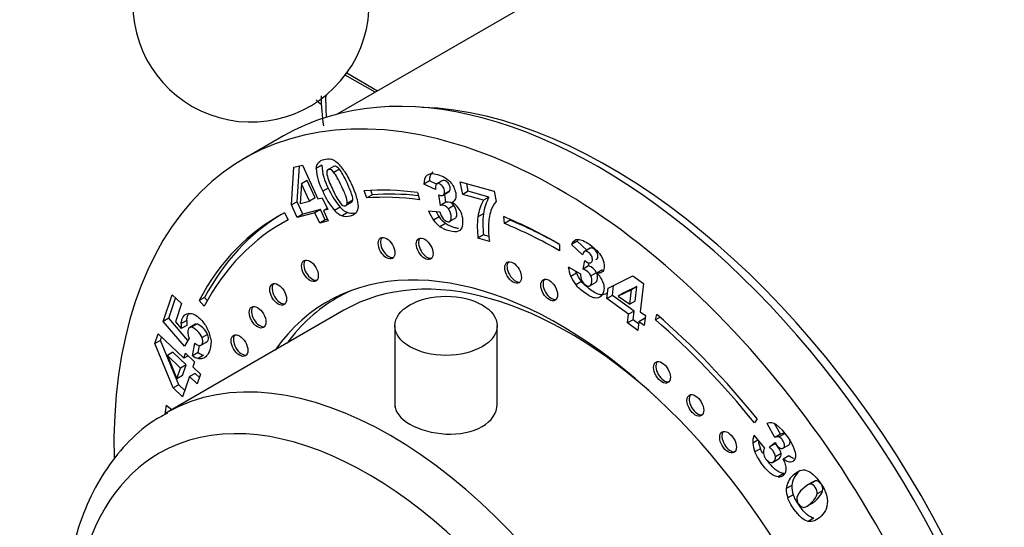
# Model space of a CAD drawing. Units: millimetres. Extents: x 0 to 1348, y 0 to 1847.
# Drawn here: x 296 to 359, y 478 to 510 of the extents above; entities that cross this region are included whole.
import ezdxf
from ezdxf import colors
from ezdxf.entities.mleader import LeaderData, LeaderLine
from ezdxf.math import Vec2, Vec3

# ---------------------------------------------------------------- set-up
doc = ezdxf.new("R2010")
doc.units = ezdxf.units.MM
doc.layers.add('DV7_Défaut', color=7, linetype='Continuous')
doc.layers.add('Défaut', color=7, linetype='Continuous')

# ---------------------------------------------------------------- blocks, each defined once
blk = doc.blocks.new('_DOT')
at = {"color": 0}
blk.add_line((0, 0), (-1, 0), dxfattribs=at)
at = {"color": 0, "const_width": 0.333}
blk.add_lwpolyline([(-0.1665, 0, 1), (0.1665, 0, 1)], format="xyb", close=True, dxfattribs=at)
blk = doc.blocks.new('SE6')
at = {"layer": 'DV7_Défaut', "color": 7, "linetype": 'Continuous'}
for p, q in [((351.738, 524.5), (316.355, 504.071)), ((316.973, 506.685), (318.927, 505.556)), ((318.765, 505.463), (316.876, 506.553)), ((312.952, 502.684), (310.477, 501.255)), ((313.462, 498.308), (313.615, 500.697)), ((313.615, 500.697), (314.151, 500.837)), ((313.816, 498.512), (313.962, 500.787)), ((314.151, 500.837), (315.139, 498.697)), ((315.384, 500.827), (315.031, 500.623)), ((316.174, 500.765), (315.732, 500.509)), ((316.504, 500.574), (316.15, 500.37)), ((314.451, 499.856), (314.098, 499.652)), ((314.957, 498.761), (314.451, 499.856)), ((322.222, 499.84), (321.868, 499.635)), ((322.656, 499.626), (322.222, 499.84)), ((322.989, 499.81), (322.635, 499.606)), ((314.098, 499.652), (314.011, 498.402)), ((314.603, 498.556), (314.098, 499.652)), ((315.799, 499.377), (315.445, 499.173)), ((318.239, 498.753), (318.066, 499.209)), ((318.593, 498.957), (318.487, 499.234)), ((322.596, 499.278), (321.868, 499.635)), ((323.479, 499.173), (323.125, 498.969)), ((324.326, 498.969), (324.166, 499.779)), ((324.166, 499.779), (326.315, 499.176)), ((324.68, 499.173), (324.326, 498.969)), ((324.68, 499.173), (324.583, 499.662)), ((325.988, 498.806), (324.68, 499.173)), ((326.315, 499.176), (326.443, 498.529)), ((314.011, 498.402), (314.603, 498.556)), ((314.957, 498.761), (314.603, 498.556)), ((315.139, 498.697), (315.416, 498.769)), ((315.416, 498.769), (315.763, 498.018)), ((317.348, 498.604), (316.994, 498.399)), ((318.593, 498.957), (318.239, 498.753)), ((321.448, 499.091), (321.574, 498.637)), ((322.906, 498.28), (322.81, 498.955)), ((323.077, 498.926), (323.43, 499.13)), ((323.26, 498.484), (323.188, 498.99)), ((325.634, 498.602), (324.326, 498.969)), ((325.988, 498.806), (325.634, 498.602)), ((313.816, 498.512), (313.462, 498.308)), ((313.829, 497.513), (313.462, 498.308)), ((314.183, 497.717), (313.816, 498.512)), ((315.303, 498.01), (314.183, 497.717)), ((315.303, 498.01), (314.95, 497.806)), ((315.604, 497.358), (315.303, 498.01)), ((315.731, 498.088), (315.485, 497.946)), ((315.763, 498.018), (315.485, 497.946)), ((315.485, 497.946), (315.786, 497.294)), ((316.551, 498.157), (316.198, 497.953)), ((316.871, 498.243), (317.313, 498.498)), ((322.164, 497.942), (322.874, 497.863)), ((323.26, 498.484), (322.906, 498.28)), ((323.771, 498.27), (323.417, 498.066)), ((313.206, 497.345), (312.852, 497.141)), ((313.015, 497.802), (313.259, 497.366)), ((314.95, 497.806), (313.829, 497.513)), ((314.183, 497.717), (313.829, 497.513)), ((315.25, 497.154), (314.95, 497.806)), ((315.604, 497.358), (315.25, 497.154)), ((315.74, 497.394), (315.604, 497.358)), ((317.023, 497.82), (316.669, 497.615)), ((322.83, 497.553), (322.476, 497.349)), ((323.455, 497.23), (323.897, 497.485)), ((325.64, 497.747), (325.286, 497.543)), ((326.975, 497.132), (326.925, 497.565)), ((327.328, 497.336), (326.975, 497.132)), ((327.328, 497.336), (327.321, 497.397)), ((315.786, 497.294), (315.25, 497.154)), ((323.237, 497.133), (322.884, 496.928)), ((325.646, 496.407), (325.293, 496.202)), ((326.026, 495.996), (325.293, 496.202)), ((325.992, 496.31), (325.646, 496.407)), ((330.477, 495.804), (330.477, 495.395)), ((331.589, 496.001), (331.236, 495.797)), ((331.932, 495.144), (331.236, 495.797)), ((332.192, 495.435), (331.589, 496.001)), ((332.409, 495.561), (332.055, 495.356)), ((332.434, 495.571), (332.081, 495.367)), ((331.025, 494.377), (331.792, 493.94)), ((331.96, 494.235), (332.068, 494.789)), ((332.314, 494.439), (331.96, 494.235)), ((332.314, 494.439), (332.352, 494.636)), ((333.193, 494.183), (332.84, 493.979)), ((331.538, 493.973), (331.184, 493.768)), ((332.815, 494.008), (332.461, 493.803)), ((333.55, 493.033), (335.13, 493.805)), ((335.13, 493.805), (335.787, 493.33)), ((331.858, 493.443), (331.504, 493.238)), ((332.359, 493.154), (332.801, 493.409)), ((333.472, 492.363), (333.55, 493.033)), ((333.825, 492.567), (333.9, 493.204)), ((335.027, 492.925), (334.194, 492.527)), ((335.381, 493.129), (334.547, 492.731)), ((334.92, 492.002), (335.027, 492.925)), ((335.381, 493.129), (335.027, 492.925)), ((335.273, 492.206), (335.381, 493.129)), ((335.787, 493.33), (335.576, 491.527)), ((305.326, 490.912), (305.893, 492.599)), ((305.68, 491.116), (306.109, 492.393)), ((305.893, 492.599), (306.479, 492.041)), ((307.951, 492.439), (307.597, 492.235)), ((308.121, 492.248), (307.951, 492.439)), ((316.991, 492.776), (316.343, 492.402)), ((333.825, 492.567), (333.472, 492.363)), ((334.846, 491.369), (333.472, 492.363)), ((335.199, 491.573), (333.825, 492.567)), ((334.547, 492.731), (334.194, 492.527)), ((334.194, 492.527), (334.92, 492.002)), ((306.479, 492.041), (306.095, 490.898)), ((307.917, 491.877), (307.597, 492.235)), ((335.273, 492.206), (334.92, 492.002)), ((305.68, 491.116), (305.326, 490.912)), ((316.793, 491.622), (305.479, 485.09)), ((306.883, 489.705), (305.68, 491.116)), ((334.782, 490.82), (334.846, 491.369)), ((335.199, 491.573), (334.846, 491.369)), ((335.135, 491.024), (335.199, 491.573)), ((335.856, 491.098), (335.503, 490.894)), ((335.576, 491.527), (335.917, 491.281)), ((335.917, 491.281), (335.843, 490.648)), ((335.893, 491.072), (335.856, 491.098)), ((336.559, 491.014), (336.645, 491.36)), ((336.85, 491.182), (336.559, 491.014)), ((306.672, 489.333), (305.326, 490.912)), ((306.095, 490.898), (306.471, 490.46)), ((306.818, 490.98), (306.464, 490.776)), ((306.825, 490.664), (306.471, 490.46)), ((307.389, 490.752), (306.947, 490.496)), ((307.447, 490.748), (307.093, 490.544)), ((320.015, 490.635), (320.015, 485.45)), ((326.515, 485.642), (326.515, 490.635)), ((335.135, 491.024), (334.782, 490.82)), ((335.438, 490.345), (334.782, 490.82)), ((335.488, 490.769), (335.135, 491.024)), ((335.503, 490.894), (335.438, 490.345)), ((335.843, 490.648), (335.503, 490.894)), ((304.794, 489.505), (305.002, 490.124)), ((305.002, 490.124), (306.627, 488.576)), ((305.148, 489.709), (305.218, 489.919)), ((306.966, 489.852), (306.672, 489.333)), ((308.141, 490.088), (307.787, 489.884)), ((305.148, 489.709), (304.794, 489.505)), ((305.95, 486.694), (304.794, 489.505)), ((306.304, 486.898), (305.148, 489.709)), ((307.179, 488.728), (307.339, 489.525)), ((307.532, 488.932), (307.625, 489.393)), ((307.691, 489.386), (308.133, 489.641)), ((305.941, 488.954), (305.587, 488.75)), ((305.587, 488.75), (306.189, 487.273)), ((306.419, 487.957), (305.587, 488.75)), ((306.773, 488.161), (305.941, 488.954)), ((306.627, 488.576), (306.735, 488.897)), ((306.904, 488.736), (306.627, 488.576)), ((306.735, 488.897), (307.305, 488.354)), ((307.532, 488.932), (307.179, 488.728)), ((307.886, 488.768), (307.533, 488.564)), ((306.189, 487.273), (306.419, 487.957)), ((306.773, 488.161), (306.419, 487.957)), ((306.543, 487.477), (306.773, 488.161)), ((307.305, 488.354), (307.197, 488.033)), ((307.197, 488.033), (307.692, 487.562)), ((306.543, 487.477), (306.189, 487.273)), ((306.989, 487.414), (306.554, 486.119)), ((307.343, 487.618), (306.989, 487.414)), ((307.484, 486.943), (306.989, 487.414)), ((307.622, 487.353), (307.343, 487.618)), ((307.692, 487.562), (307.484, 486.943)), ((306.304, 486.898), (305.95, 486.694)), ((306.554, 486.119), (305.95, 486.694)), ((306.692, 486.529), (306.304, 486.898)), ((305.51, 485.596), (305.859, 485.331)), ((343.007, 484.731), (342.832, 484.478)), ((344.138, 483.543), (343.633, 484.443)), ((344.491, 483.747), (344.125, 484.399)), ((342.805, 483.687), (343.479, 482.876)), ((344.491, 483.747), (344.138, 483.543)), ((344.751, 483.786), (344.397, 483.582)), ((343.06, 483.381), (342.729, 483.19)), ((343.79, 482.946), (344.142, 483.224)), ((344.144, 483.15), (343.79, 482.946)), ((344.611, 482.846), (345.052, 483.101)), ((343.218, 482.835), (342.865, 482.63)), ((344.523, 482.528), (344.17, 482.324)), ((345.02, 482.376), (344.666, 482.172)), ((343.972, 481.964), (344.414, 482.219)), ((344.702, 481.259), (344.348, 481.055)), ((345.625, 481.335), (345.271, 481.131)), ((345.21, 480.505), (344.857, 480.301)), ((346.557, 480.737), (346.203, 480.532)), ((346.718, 480.796), (346.364, 480.592)), ((345.303, 479.914), (344.949, 479.71)), ((347.164, 480.168), (346.811, 479.964)), ((346.105, 479.142), (346.547, 479.397)), ((346.594, 478.421), (346.241, 478.217))]:
    blk.add_line(p, q, dxfattribs=at)
for centre, radius, start, end in [((310.89, 511.072), 7.5, 180, 43.1834), ((330.488, 505.48), 15.152, 180.95858, 188.19203), ((315.694, 500.26), 0.983, 53.06896, 75.12137), ((314.999, 499.37), 2.111, 30.88857, 52.50437), ((318.336, 500.784), 3.309, 182.78981, 209.12796), ((318.689, 500.988), 3.309, 182.78981, 209.12796), ((320.151, 501.409), 4.592, 194.62348, 206.91538), ((322.574, 499.707), 0.709, 135.2295, 185.75556), ((322.927, 499.911), 0.709, 135.2295, 185.75556), ((319.817, 501.028), 4.749, 202.98807, 220.34935), ((320.17, 501.232), 4.749, 202.98807, 220.34935), ((320.27, 501.088), 4.566, 202.63914, 215.44425), ((328.599, 497.041), 3.35, 152.2366, 171.38442), ((328.953, 497.245), 3.35, 152.2366, 171.38442), ((317.236, 498.906), 1.409, 222.55657, 246.30301), ((317.589, 499.11), 1.409, 222.55657, 246.30301), ((324.82, 498.961), 2.845, 200.9946, 214.53602), ((322.999, 497.784), 0.505, 34.00473, 100.51377), ((323.352, 497.988), 0.505, 34.00473, 100.51377), ((323.02, 497.302), 1.318, 48.02794, 61.74771), ((322.971, 497.294), 1.357, 28.65444, 46.72575), ((322.924, 497.259), 1.415, 348.10677, 28.99296), ((329.262, 496.946), 3.302, 162.35555, 178.91457), ((327.785, 497.39), 1.761, 139.6841, 161.54939), ((323.946, 498.365), 1.787, 214.68318, 233.54032), ((325.173, 499.165), 2.845, 206.66198, 214.53602), ((324.299, 498.57), 1.787, 214.68318, 233.54032), ((324.244, 498.257), 1.425, 196.0573, 215.7984), ((331.112, 496.901), 5.861, 173.71435, 186.84924), ((331.465, 497.105), 5.861, 173.71435, 186.84924), ((331.706, 496.875), 5.747, 178.67019, 188.79776), ((331.678, 495.65), 0.466, 94.36947, 161.64142), ((332.032, 495.854), 0.466, 144.90427, 161.64142), ((333.36, 494.661), 2.352, 186.94174, 202.30896), ((331.709, 493.436), 0.837, 26.03294, 72.51412), ((332.062, 493.64), 0.837, 26.03294, 72.51412), ((333.131, 494.582), 2.109, 202.67799, 219.55135), ((333.714, 494.865), 2.352, 198.71616, 202.30896), ((333.484, 494.786), 2.109, 202.67799, 219.55135), ((332.931, 493.961), 1.139, 181.07033, 203.94326), ((331.516, 492.63), 1.89, 34.72426, 45.52121), ((331.909, 492.925), 1.399, 16.25363, 33.95771), ((308.247, 490.659), 1.787, 176.2511, 186.40128), ((308.6, 490.863), 1.787, 176.2511, 186.40128), ((306.377, 489.503), 1.987, 8.76201, 30.06226), ((308.15, 490.355), 1.287, 189.60265, 203.00774), ((307.688, 489.9), 0.513, 227.05861, 265.90161), ((307.933, 489.892), 1.387, 237.06823, 253.23531), ((308.287, 490.096), 1.387, 237.06823, 253.23531), ((343.843, 483.8), 0.677, 56.16935, 108.14437), ((342.01, 481.544), 3.581, 17.78644, 51.89261), ((343.939, 483.258), 1.213, 159.28246, 183.22466), ((344.305, 483.313), 0.285, 71.08913, 125.94593), ((344.659, 483.517), 0.285, 71.08913, 125.94593), ((344.42, 483.305), 1.695, 183.92132, 203.46772), ((344.773, 483.51), 1.695, 185.50507, 203.46772), ((343.972, 482.588), 0.571, 149.72978, 186.05534), ((342.931, 481.23), 1.974, 17.9784, 28.48437), ((343.913, 481.551), 0.941, 354.75592, 17.85927), ((344.4, 481.503), 0.451, 263.35672, 355.11559), ((346.19, 480.154), 1.342, 133.23954, 173.69091), ((346.544, 480.358), 1.342, 133.23954, 173.69091), ((346.76, 480.444), 1.551, 177.73986, 199.9895), ((346.407, 480.24), 1.551, 177.73986, 199.9895), ((346.621, 479.407), 1.135, 130.72605, 163.11828), ((345.761, 479.396), 1.733, 9.01813, 24.13308), ((346.119, 479.658), 0.59, 172.38638, 242.75424), ((346.419, 479.475), 1.07, 336.18007, 10.35323)]:
    blk.add_arc(centre, radius, start, end, dxfattribs=at)
for centre, major_axis, start_param, end_param in [((332.952, 468.043), (20, -34.641), 0, 3.141593), ((330.477, 466.614), (20, -34.641), 0, 3.949634), ((326.942, 511.521), (-8, -13.856), -0.806011, -0.698101), ((333.659, 468.451), (19.75, -34.208), 0.344674, 2.796919), ((330.477, 466.614), (-17.875, 30.96), -0.42014, -0.27218), ((330.477, 466.614), (-17.625, 30.527), -0.42014, -0.27218), ((330.831, 466.818), (-17.625, 30.527), -0.401824, -0.27218), ((330.477, 466.614), (17.875, -30.96), 3.11875, 3.48781), ((330.477, 466.614), (17.625, -30.527), 3.11875, 3.48781), ((330.831, 466.818), (17.875, -30.96), 3.151482, 3.48781), ((330.477, 466.614), (-17.875, 30.96), -0.785398, -0.644404), ((330.831, 466.818), (-17.625, 30.527), -0.771213, -0.644404), ((330.477, 466.614), (-17.625, 30.527), -0.785398, -0.644404), ((319.636, 495.646), (0.375, -0.65), 3.33129, 6.093488), ((322.055, 495.603), (0.375, -0.65), 3.33129, 6.093488), ((330.477, 466.614), (14.75, -25.548), 0, 3.402712), ((314.775, 494.21), (0.375, -0.65), 3.33129, 6.093488), ((331.043, 466.94), (14.25, -24.682), 2.066695, 3.141593), ((327.664, 494.1), (0.375, -0.65), 3.33129, 6.093488), ((329.951, 492.993), (0.375, -0.65), 3.33129, 6.093488), ((312.758, 492.714), (0.375, -0.65), 3.33129, 6.093488), ((331.043, 466.94), (-14.7, 25.461), 6.213832, 6.283185), ((331.043, 466.94), (-14.7, 25.461), 0, 0.248071), ((332.104, 467.553), (14.75, -25.548), 3.196751, 3.224703), ((311.451, 491.259), (0.375, -0.65), 3.33129, 6.093488), ((330.477, 466.614), (-17.875, 30.96), 4.979176, 5.251304), ((330.477, 466.614), (-17.625, 30.527), 4.979176, 5.251304), ((310.305, 489.462), (0.375, -0.65), 3.33129, 6.093488), ((319.729, 460.408), (14.25, -24.682), 0.012011, 3.136162), ((337.11, 487.764), (0.375, -0.65), 3.33129, 6.093488), ((318.315, 459.592), (-13.25, 22.95), 2.041014, 6.283185), ((339.227, 485.668), (0.375, -0.65), 3.33129, 6.093488), ((330.477, 466.614), (-17.875, 30.96), 0.628283, 0.649438), ((341.303, 483.326), (0.375, -0.65), 3.33129, 6.093488), ((318.315, 459.592), (-13.25, 22.95), 0, 1.100944)]:
    blk.add_ellipse(centre, major_axis=major_axis, ratio=0.57735, start_param=start_param, end_param=end_param, dxfattribs=at)
for centre, major_axis in [((319.494, 495.565), (0.375, -0.65)), ((321.913, 495.522), (0.375, -0.65)), ((314.634, 494.128), (0.375, -0.65)), ((327.522, 494.018), (0.375, -0.65)), ((329.81, 492.911), (0.375, -0.65)), ((312.616, 492.632), (0.375, -0.65)), ((323.265, 490.635), (-3.25, 0)), ((311.31, 491.178), (0.375, -0.65)), ((310.163, 489.38), (0.375, -0.65)), ((336.969, 487.682), (0.375, -0.65)), ((339.085, 485.586), (0.375, -0.65)), ((341.162, 483.245), (0.375, -0.65))]:
    blk.add_ellipse(centre, major_axis=major_axis, ratio=0.57735, dxfattribs=at)
for points in [[(315.019, 504.974), (315.129, 504.88), (315.24, 504.788), (315.352, 504.696)], [(322.635, 499.606), (322.594, 499.552), (322.581, 499.443), (322.596, 499.278)], [(323.43, 499.13), (323.449, 499.141), (323.465, 499.155), (323.479, 499.173)], [(317.266, 498.471), (317.309, 498.494), (317.336, 498.538), (317.348, 498.604)], [(317.454, 497.779), (317.3, 497.753), (317.157, 497.766), (317.023, 497.82)], [(332.434, 495.571), (332.426, 495.569), (332.418, 495.565), (332.41, 495.561)], [(332.081, 495.367), (332.018, 495.349), (331.969, 495.275), (331.932, 495.144)], [(320.015, 485.645), (320.014, 485.196), (320.359, 484.744), (320.967, 484.393)], [(343.375, 482.523), (343.309, 482.636), (343.257, 482.74), (343.218, 482.835)], [(345.331, 482.208), (345.239, 482.236), (345.136, 482.292), (345.02, 482.376)], [(345.271, 481.131), (345.577, 481.441), (345.866, 481.55), (346.14, 481.459)], [(346.364, 480.592), (346.244, 480.579), (346.082, 480.471), (345.88, 480.266)], [(346.718, 480.796), (346.67, 480.791), (346.616, 480.771), (346.556, 480.736)], [(347.004, 480.657), (346.915, 480.76), (346.82, 480.806), (346.718, 480.796)], [(347.164, 480.168), (347.181, 480.27), (347.167, 480.37), (347.123, 480.47)]]:
    blk.add_open_spline(points, degree=3, dxfattribs=at)
for points, knots in [([(315.031, 500.623), (315.06, 500.926), (315.23, 501.119), (315.689, 501.239), (315.824, 501.242), (315.946, 501.209)], [0, 0, 0, 0, 0.675378, 0.675378, 1, 1, 1, 1]), ([(316.15, 500.37), (316.027, 500.517), (315.915, 500.577), (315.714, 500.524), (315.678, 500.424), (315.707, 500.25)], [0, 0, 0, 0, 0.492163, 0.492163, 1, 1, 1, 1]), ([(316.504, 500.574), (316.38, 500.721), (316.269, 500.781), (316.155, 500.751), (316.142, 500.746), (316.131, 500.74)], [0, 0, 0, 0, 0.874057, 0.874057, 1, 1, 1, 1]), ([(317.348, 498.604), (317.361, 498.685), (317.345, 498.802), (317.251, 499.111), (317.154, 499.346), (316.795, 500.124), (316.627, 500.428), (316.504, 500.574)], [0, 0, 0, 0, 0.288182, 0.288182, 0.576364, 0.576364, 1, 1, 1, 1]), ([(316.811, 500.454), (316.972, 500.206), (317.118, 499.94), (317.539, 499.026), (317.685, 498.546), (317.684, 498.217)], [0, 0, 0, 0, 0.308696, 0.308696, 1, 1, 1, 1]), ([(316.994, 498.399), (317.008, 498.481), (316.992, 498.598), (316.897, 498.907), (316.8, 499.142), (316.442, 499.92), (316.274, 500.224), (316.15, 500.37)], [0, 0, 0, 0, 0.288182, 0.288182, 0.576364, 0.576364, 1, 1, 1, 1]), ([(322.07, 500.206), (322.205, 500.314), (322.422, 500.325), (323.069, 500.143), (323.336, 499.989), (323.523, 499.778)], [0, 0, 0, 0, 0.465578, 0.465578, 1, 1, 1, 1]), ([(323.479, 499.173), (323.527, 499.235), (323.541, 499.321), (323.499, 499.536), (323.458, 499.626), (323.336, 499.779), (323.265, 499.829), (323.093, 499.877), (323.03, 499.863), (322.989, 499.81)], [0, 0, 0, 0, 0.255251, 0.255251, 0.501304, 0.501304, 0.747357, 0.747357, 1, 1, 1, 1]), ([(323.125, 498.969), (323.174, 499.031), (323.187, 499.117), (323.145, 499.332), (323.104, 499.422), (322.983, 499.575), (322.911, 499.625), (322.74, 499.673), (322.676, 499.659), (322.635, 499.606)], [0, 0, 0, 0, 0.255251, 0.255251, 0.501304, 0.501304, 0.747357, 0.747357, 1, 1, 1, 1]), ([(323.523, 499.778), (323.71, 499.567), (323.829, 499.334), (323.908, 498.93), (323.904, 498.804), (323.826, 498.597), (323.753, 498.519), (323.644, 498.463)], [0, 0, 0, 0, 0.459075, 0.459075, 0.729537, 0.729537, 1, 1, 1, 1]), ([(322.81, 498.955), (322.852, 498.936), (322.885, 498.923), (323.004, 498.89), (323.077, 498.906), (323.125, 498.969)], [0, 0, 0, 0, 0.189873, 0.189873, 1, 1, 1, 1]), ([(316.55, 498.44), (316.675, 498.291), (316.784, 498.229), (316.942, 498.27), (316.98, 498.319), (316.994, 498.399)], [0, 0, 0, 0, 0.60241, 0.60241, 1, 1, 1, 1]), ([(317.684, 498.217), (317.684, 497.889), (317.518, 497.68), (317, 497.545), (316.827, 497.552), (316.669, 497.615)], [0, 0, 0, 0, 0.640682, 0.640682, 1, 1, 1, 1]), ([(323.088, 497.423), (323.164, 497.331), (323.248, 497.272), (323.442, 497.218), (323.514, 497.242), (323.608, 497.394), (323.617, 497.51), (323.554, 497.827), (323.498, 497.96), (323.417, 498.066)], [0, 0, 0, 0, 0.240552, 0.240552, 0.492651, 0.492651, 0.74475, 0.74475, 1, 1, 1, 1]), ([(323.854, 497.461), (323.878, 497.475), (323.898, 497.495), (323.962, 497.598), (323.97, 497.714), (323.908, 498.031), (323.852, 498.164), (323.771, 498.27)], [0, 0, 0, 0, 0.150736, 0.150736, 0.57273, 0.57273, 1, 1, 1, 1]), ([(324.309, 496.967), (324.265, 496.805), (324.177, 496.695), (323.912, 496.582), (323.723, 496.588), (323.235, 496.725), (323.037, 496.816), (322.884, 496.928)], [0, 0, 0, 0, 0.336074, 0.336074, 0.672148, 0.672148, 1, 1, 1, 1]), ([(324.053, 496.814), (323.984, 496.823), (323.91, 496.839), (323.589, 496.929), (323.391, 497.02), (323.237, 497.133)], [0, 0, 0, 0, 0.2504008, 0.2504008, 1, 1, 1, 1]), ([(331.643, 496.115), (331.827, 496.124), (332.073, 496.017), (332.736, 495.537), (332.984, 495.281), (333.125, 495.024)], [0, 0, 0, 0, 0.465578, 0.465578, 1, 1, 1, 1]), ([(332.777, 494.836), (332.851, 494.856), (332.894, 494.913), (332.915, 495.096), (332.898, 495.185), (332.812, 495.364), (332.748, 495.439), (332.572, 495.566), (332.497, 495.589), (332.434, 495.571)], [0, 0, 0, 0, 0.255251, 0.255251, 0.501304, 0.501304, 0.747357, 0.747357, 1, 1, 1, 1]), ([(332.424, 494.632), (332.497, 494.652), (332.54, 494.709), (332.561, 494.892), (332.545, 494.981), (332.458, 495.16), (332.394, 495.235), (332.219, 495.362), (332.143, 495.385), (332.081, 495.367)], [0, 0, 0, 0, 0.255251, 0.255251, 0.501304, 0.501304, 0.747357, 0.747357, 1, 1, 1, 1]), ([(333.125, 495.024), (333.266, 494.767), (333.324, 494.53), (333.284, 494.187), (333.239, 494.095), (333.086, 493.982), (332.979, 493.963), (332.84, 493.979)], [0, 0, 0, 0, 0.459075, 0.459075, 0.729537, 0.729537, 1, 1, 1, 1]), ([(332.068, 494.789), (332.109, 494.753), (332.141, 494.726), (332.263, 494.637), (332.35, 494.611), (332.424, 494.632)], [0, 0, 0, 0, 0.189873, 0.189873, 1, 1, 1, 1]), ([(331.889, 493.499), (331.945, 493.39), (332.02, 493.301), (332.218, 493.158), (332.306, 493.138), (332.46, 493.201), (332.506, 493.283), (332.537, 493.552), (332.517, 493.681), (332.461, 493.803)], [0, 0, 0, 0, 0.240552, 0.240552, 0.492651, 0.492651, 0.74475, 0.74475, 1, 1, 1, 1]), ([(332.755, 493.383), (332.821, 493.419), (332.861, 493.498), (332.891, 493.756), (332.871, 493.885), (332.815, 494.008)], [0, 0, 0, 0, 0.474679, 0.474679, 1, 1, 1, 1]), ([(333.104, 492.51), (333.003, 492.413), (332.87, 492.378), (332.539, 492.433), (332.33, 492.538), (331.83, 492.9), (331.639, 493.073), (331.504, 493.238)], [0, 0, 0, 0, 0.336074, 0.336074, 0.672148, 0.672148, 1, 1, 1, 1]), ([(333.457, 492.714), (333.357, 492.617), (333.224, 492.582), (332.893, 492.638), (332.684, 492.743), (332.184, 493.104), (331.993, 493.277), (331.858, 493.443)], [0, 0, 0, 0, 0.336074, 0.336074, 0.672148, 0.672148, 1, 1, 1, 1]), ([(333.252, 493.317), (333.29, 493.183), (333.302, 493.048), (333.266, 492.74), (333.205, 492.607), (333.104, 492.51)], [0, 0, 0, 0, 0.444142, 0.444142, 1, 1, 1, 1]), ([(306.464, 490.776), (306.471, 490.872), (306.486, 490.958), (306.598, 491.289), (306.748, 491.421), (306.962, 491.427)], [0, 0, 0, 0, 0.228571, 0.228571, 1, 1, 1, 1]), ([(306.818, 490.98), (306.824, 491.076), (306.84, 491.162), (306.892, 491.317), (306.925, 491.384), (306.964, 491.44)], [0, 0, 0, 0, 0.4886591, 0.4886591, 1, 1, 1, 1]), ([(306.962, 491.427), (307.175, 491.435), (307.403, 491.322), (307.817, 490.928), (307.967, 490.731), (308.097, 490.499)], [0, 0, 0, 0, 0.586521, 0.586521, 1, 1, 1, 1]), ([(307.093, 490.544), (306.998, 490.549), (306.932, 490.497), (306.873, 490.32), (306.868, 490.237), (306.882, 490.14)], [0, 0, 0, 0, 0.613169, 0.613169, 1, 1, 1, 1]), ([(307.787, 489.884), (307.731, 490.023), (307.627, 490.165), (307.315, 490.462), (307.189, 490.539), (307.093, 490.544)], [0, 0, 0, 0, 0.493947, 0.493947, 1, 1, 1, 1]), ([(308.141, 490.088), (308.085, 490.227), (307.98, 490.369), (307.669, 490.666), (307.542, 490.743), (307.447, 490.748)], [0, 0, 0, 0, 0.493947, 0.493947, 1, 1, 1, 1]), ([(308.341, 489.806), (308.374, 489.576), (308.35, 489.344), (308.215, 488.94), (308.149, 488.811), (308.002, 488.634), (307.919, 488.578), (307.731, 488.534), (307.634, 488.537), (307.533, 488.564)], [0, 0, 0, 0, 0.316306, 0.316306, 0.544204, 0.544204, 0.772102, 0.772102, 1, 1, 1, 1]), ([(307.652, 489.388), (307.735, 489.392), (307.792, 489.439), (307.855, 489.627), (307.843, 489.746), (307.787, 489.884)], [0, 0, 0, 0, 0.470817, 0.470817, 1, 1, 1, 1]), ([(308.005, 489.593), (308.089, 489.596), (308.146, 489.644), (308.209, 489.831), (308.197, 489.95), (308.141, 490.088)], [0, 0, 0, 0, 0.470817, 0.470817, 1, 1, 1, 1]), ([(320.967, 484.393), (321.574, 484.042), (322.418, 483.807), (324.112, 483.728), (324.961, 483.894), (326.162, 484.587), (326.514, 485.108), (326.515, 485.643), (326.515, 485.644), (326.515, 485.644)], [0, 0, 0, 0, 0.333283, 0.333283, 0.666565, 0.666565, 0.999848, 0.999848, 1, 1, 1, 1]), ([(305.592, 485.092), (305.228, 484.9), (304.324, 484.417), (302.925, 483.143), (301.546, 481.396), (300.442, 479.32), (299.631, 476.957), (299.134, 474.402), (298.997, 472.37), (298.991, 471.368), (298.991, 471.227)], [0, 0, 0, 0, 0.076472, 0.224034, 0.371897, 0.521762, 0.674411, 0.829577, 0.979427, 1, 1, 1, 1]), ([(344.474, 482.876), (344.564, 482.838), (344.636, 482.845), (344.736, 482.946), (344.755, 483.014), (344.733, 483.188), (344.692, 483.28), (344.549, 483.483), (344.474, 483.55), (344.397, 483.582)], [0, 0, 0, 0, 0.255251, 0.255251, 0.501304, 0.501304, 0.747357, 0.747357, 1, 1, 1, 1]), ([(344.17, 482.324), (344.158, 482.44), (344.107, 482.562), (343.968, 482.759), (343.893, 482.845), (343.79, 482.946)], [0, 0, 0, 0, 0.654545, 0.654545, 1, 1, 1, 1]), ([(344.142, 483.224), (344.172, 483.172), (344.197, 483.133), (344.297, 482.991), (344.382, 482.914), (344.474, 482.876)], [0, 0, 0, 0, 0.189873, 0.189873, 1, 1, 1, 1]), ([(344.523, 482.528), (344.511, 482.644), (344.46, 482.766), (344.322, 482.963), (344.246, 483.049), (344.144, 483.15)], [0, 0, 0, 0, 0.654545, 0.654545, 1, 1, 1, 1]), ([(345.011, 483.077), (345.022, 483.083), (345.031, 483.091), (345.089, 483.15), (345.108, 483.218), (345.091, 483.357), (345.073, 483.411), (345.046, 483.468)], [0, 0, 0, 0, 0.103642, 0.103642, 0.664033, 0.664033, 1, 1, 1, 1]), ([(344.348, 481.055), (344.196, 481.063), (344.032, 481.133), (343.686, 481.399), (343.496, 481.611), (343.088, 482.188), (342.947, 482.431), (342.865, 482.63)], [0, 0, 0, 0, 0.336074, 0.336074, 0.672148, 0.672148, 1, 1, 1, 1]), ([(343.404, 482.528), (343.42, 482.42), (343.467, 482.312), (343.629, 482.083), (343.719, 482.009), (343.917, 481.942), (344.003, 481.962), (344.15, 482.111), (344.182, 482.207), (344.17, 482.324)], [0, 0, 0, 0, 0.240552, 0.240552, 0.492651, 0.492651, 0.74475, 0.74475, 1, 1, 1, 1]), ([(344.373, 482.195), (344.393, 482.207), (344.411, 482.222), (344.504, 482.315), (344.535, 482.411), (344.523, 482.528)], [0, 0, 0, 0, 0.196116, 0.196116, 1, 1, 1, 1]), ([(345.42, 482.638), (345.471, 482.377), (345.437, 482.186), (345.249, 481.996), (345.16, 481.969), (344.943, 482.003), (344.815, 482.065), (344.666, 482.172)], [0, 0, 0, 0, 0.459075, 0.459075, 0.729537, 0.729537, 1, 1, 1, 1]), ([(344.702, 481.259), (344.549, 481.267), (344.385, 481.338), (344.05, 481.595), (343.872, 481.79), (343.68, 482.056)], [0, 0, 0, 0, 0.515359, 0.515359, 1, 1, 1, 1]), ([(346.14, 481.459), (346.413, 481.368), (346.705, 481.103), (347.164, 480.453), (347.273, 480.266), (347.342, 480.104)], [0, 0, 0, 0, 0.675378, 0.675378, 1, 1, 1, 1]), ([(346.811, 479.964), (346.835, 480.109), (346.796, 480.253), (346.595, 480.538), (346.484, 480.603), (346.364, 480.592)], [0, 0, 0, 0, 0.492163, 0.492163, 1, 1, 1, 1]), ([(346.594, 478.421), (346.323, 478.476), (346.021, 478.739), (345.504, 479.472), (345.374, 479.708), (345.303, 479.914)], [0, 0, 0, 0, 0.640682, 0.640682, 1, 1, 1, 1]), ([(345.849, 479.134), (345.927, 479.102), (346.011, 479.104), (346.191, 479.182), (346.309, 479.276), (346.668, 479.639), (346.787, 479.819), (346.811, 479.964)], [0, 0, 0, 0, 0.288182, 0.288182, 0.576364, 0.576364, 1, 1, 1, 1]), ([(346.503, 479.372), (346.585, 479.42), (346.687, 479.505), (347.022, 479.843), (347.141, 480.023), (347.164, 480.168)], [0, 0, 0, 0, 0.361316, 0.361316, 1, 1, 1, 1]), ([(346.241, 478.217), (345.97, 478.272), (345.668, 478.535), (345.15, 479.268), (345.021, 479.504), (344.949, 479.71)], [0, 0, 0, 0, 0.640682, 0.640682, 1, 1, 1, 1]), ([(347.398, 479.043), (347.32, 478.863), (347.215, 478.708), (346.793, 478.281), (346.512, 478.16), (346.241, 478.217)], [0, 0, 0, 0, 0.308696, 0.308696, 1, 1, 1, 1])]:
    blk.add_open_spline(points, degree=3, knots=knots, dxfattribs=at)

msp = doc.modelspace()

# ---------------------------------------------------------------- block references
at = {"layer": 'Défaut'}
msp.add_blockref('SE6', (0, 0), dxfattribs=at)

# ---------------------------------------------------------------- leaders
at = {"layer": 'Défaut', "color": 7, "linetype": 'Continuous'}
ml = msp.add_multileader_mtext('Standard', dxfattribs=at)
ml.set_content('{\\pxsm0.9;\\fSolid Edge ISO|b1||i0||c0|p34;\\W1.;05/12/2017\\P}', color=256)
ml.set_leader_properties()
ml.set_arrow_properties(name='DOT')
ml.build(insert=Vec2(0, 0))
ml.multileader.update_dxf_attribs({"leader_type": 0, "dogleg_length": 0, "arrow_head_size": 12})
ctx = ml.context
ctx.base_point, ctx.char_height, ctx.arrow_head_size, ctx.landing_gap_size = Vec3(1118.424, 1840.257), 12, 12, 4.2
notes = []
notes.append((ctx, [(0, (0, 0, 0), (0, 0), (1, 0), 1, [])]))
ctx.mtext.insert = Vec3(1120.424, 1846.377)
ml = msp.add_multileader_mtext('Standard', dxfattribs=at)
ml.set_content('{\\pxsm0.9;\\fArial|b1||i0||c0|p34;\\W1.;11TRDUS\\P}', color=256)
ml.set_leader_properties()
ml.set_arrow_properties(name='DOT')
ml.build(insert=Vec2(0, 0))
ml.multileader.update_dxf_attribs({"leader_type": 0, "dogleg_length": 0, "arrow_head_size": 12})
ctx = ml.context
ctx.base_point, ctx.char_height, ctx.arrow_head_size, ctx.landing_gap_size = Vec3(399.297, 1840.078), 12, 12, 4.2
notes.append((ctx, [(0, (0, 0, 0), (0, 0), (1, 0), 1, [])]))
ctx.mtext.insert = Vec3(401.297, 1846.192)
for ctx, leaders in notes:
    for number, flags, end, landing, length, lines in leaders:
        leader = LeaderData()
        leader.index, (leader.has_last_leader_line, leader.has_dogleg_vector, leader.attachment_direction) = number, flags
        leader.last_leader_point, leader.dogleg_vector, leader.dogleg_length = Vec3(end), Vec3(landing), length
        for number, points, colour, breaks in lines:
            line = LeaderLine()
            line.index, line.vertices, line.color, line.breaks = number, Vec3.list(points), colors.encode_raw_color(colour), breaks
            leader.lines.append(line)
        ctx.leaders.append(leader)

doc.saveas('drawing.dxf')
